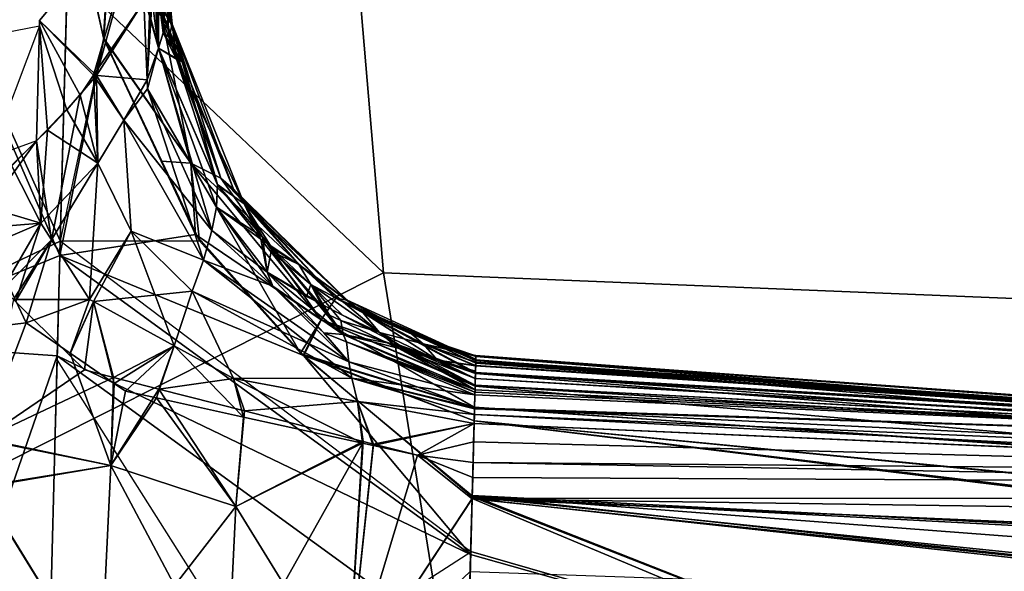
# Model space of a CAD drawing. Units: inches. Extents: x -120 to 132, y -60 to 60.
# Drawn here: x -90 to -89, y 42 to 42 of the extents above; entities that cross this region are included whole.
import ezdxf

# ---------------------------------------------------------------- set-up
doc = ezdxf.new("R2010")
doc.units = ezdxf.units.IN
doc.header["$MEASUREMENT"] = 0
for name, color, linetype in [('SEAT-FABRIC', 5, 'Continuous'), ('SEAT-FRAME', 5, 'Continuous'), ('SEAT-KNOBS', 5, 'Continuous')]:
    doc.layers.add(name, color=color, linetype=linetype)

# ---------------------------------------------------------------- blocks, each defined once
blk = doc.blocks.new('1SAYL_UPHSMIDBCK_ARMS_1T')
at = {"layer": 'SEAT-FABRIC'}
for points in [[(6.1179, -7.9891, 18.513), (3.8588, -8.3968, 18.7536), (3.5433, -6.4163, 18.3822), (5.705, -6.1403, 18.2422)], [(6.1342, -8.0568, 18.4975), (6.1179, -7.9891, 18.513), (3.8588, -8.3968, 18.7536), (3.8584, -8.4441, 18.7364)]]:
    blk.add_3dface(points, dxfattribs=at)
at = {"layer": 'SEAT-FRAME'}
for points in [[(5.3403, -6.5642, 15.3847), (6.4483, -6.455, 15.3302), (6.4823, -7.3741, 15.8451), (5.3256, -7.5925, 15.8856)], [(4.1206, -6.6689, 15.4274), (5.3403, -6.5642, 15.3847), (5.3256, -7.5925, 15.8856), (4.1218, -7.7267, 15.95)], [(6.5157, -8.2263, 16.3176), (5.7654, -8.4133, 16.4154), (5.3256, -7.5925, 15.8856), (6.4823, -7.3741, 15.8451)], [(3.5328, -8.7541, 16.6013), (4.1218, -7.7267, 15.95), (5.3256, -7.5925, 15.8856), (4.3594, -8.6669, 16.565)], [(5.3049, -8.528, 16.4753), (4.3594, -8.6669, 16.565), (5.3256, -7.5925, 15.8856), (5.7654, -8.4133, 16.4154)]]:
    blk.add_3dface(points, dxfattribs=at)
at = {"layer": 'SEAT-KNOBS'}
for points in [[(5.4261, -7.4737, 13.278), (5.4265, -7.4737, 13.2801), (5.4915, -6.0957, 12.6907), (5.4921, -6.0957, 12.679)], [(5.4348, -7.4737, 13.2603), (5.4261, -7.4737, 13.278), (5.4921, -6.0957, 12.679)], [(5.4271, -7.4737, 11.6667), (5.4264, -7.4737, 11.6711), (5.4898, -6.0957, 12.2682)], [(5.4343, -7.4737, 11.6868), (5.4898, -6.0957, 12.2682), (5.4264, -7.4737, 11.6711)], [(5.4269, -7.4737, 13.2819), (5.4915, -6.0957, 12.6907), (5.4265, -7.4737, 13.2801)], [(5.4915, -6.0957, 12.6907), (5.4269, -7.4737, 13.2819), (5.4319, -7.4737, 13.3064)], [(5.4993, -6.0957, 12.2466), (5.4271, -7.4737, 11.6667), (5.4898, -6.0957, 12.2682)], [(5.501, -6.0957, 12.2427), (5.4273, -7.4737, 11.6649), (5.4271, -7.4737, 11.6667), (5.4993, -6.0957, 12.2466)], [(5.4314, -7.4737, 11.6357), (5.4308, -7.4737, 11.6401), (5.4273, -7.4737, 11.6649), (5.501, -6.0957, 12.2427)], [(5.4314, -7.4737, 11.6357), (5.501, -6.0957, 12.2427), (5.5124, -6.0957, 12.2168), (5.4323, -7.4737, 11.6296)], [(5.4319, -7.4737, 13.3064), (5.4328, -7.4737, 13.3108), (5.4355, -7.4737, 13.324), (5.498, -6.0957, 12.7055)], [(5.4319, -7.4737, 13.3064), (5.498, -6.0957, 12.7055), (5.4915, -6.0957, 12.6907)], [(5.4323, -7.4737, 11.6296), (5.5124, -6.0957, 12.2168), (5.521, -6.0957, 12.1971), (5.4488, -7.4737, 11.6115)], [(5.4384, -7.4737, 11.6951), (5.4891, -6.0957, 12.2698), (5.4898, -6.0957, 12.2682), (5.4343, -7.4737, 11.6868)], [(5.4928, -6.0957, 12.6647), (5.4348, -7.4737, 13.2603), (5.4921, -6.0957, 12.679)], [(5.4936, -6.0957, 12.6508), (5.4389, -7.4737, 13.252), (5.4348, -7.4737, 13.2603), (5.4928, -6.0957, 12.6647)], [(5.498, -6.0957, 12.7055), (5.4355, -7.4737, 13.324), (5.4474, -7.4737, 13.3365), (5.5093, -6.0957, 12.7314)], [(5.4384, -7.4737, 11.6951), (5.4457, -7.4737, 11.7097), (5.4472, -7.4737, 11.7127), (5.4927, -6.0957, 12.2958)], [(5.4927, -6.0957, 12.2958), (5.4908, -6.0957, 12.2821), (5.4891, -6.0957, 12.2698), (5.4384, -7.4737, 11.6951)], [(5.4485, -7.4737, 13.2324), (5.4461, -7.4737, 13.2374), (5.4389, -7.4737, 13.252), (5.4936, -6.0957, 12.6508)], [(5.4973, -6.0957, 12.3187), (5.4956, -6.0957, 12.3166), (5.4472, -7.4737, 11.7127)], [(5.4927, -6.0957, 12.2958), (5.4472, -7.4737, 11.7127), (5.4956, -6.0957, 12.3166)], [(5.4549, -7.4737, 11.7215), (5.5, -6.0957, 12.3219), (5.4973, -6.0957, 12.3187), (5.4472, -7.4737, 11.7127)], [(5.5093, -6.0957, 12.7314), (5.4474, -7.4737, 13.3365), (5.4636, -7.4737, 13.3535), (5.5111, -6.0957, 12.7354)], [(5.4936, -6.0957, 12.6508), (5.4945, -6.0957, 12.6332), (5.4485, -7.4737, 13.2324)], [(5.4548, -7.4737, 13.2253), (5.4485, -7.4737, 13.2324), (5.4945, -6.0957, 12.6332), (5.498, -6.0957, 12.6288)], [(5.4488, -7.4737, 11.6115), (5.521, -6.0957, 12.1971), (5.5484, -6.0957, 12.1774), (5.4647, -7.4737, 11.5942)], [(5.4631, -7.4737, 13.2159), (5.4548, -7.4737, 13.2253), (5.498, -6.0957, 12.6288), (5.5007, -6.0957, 12.6254)], [(5.4549, -7.4737, 11.7215), (5.4631, -7.4737, 11.7309), (5.5, -6.0957, 12.3219)], [(5.4691, -7.4737, 13.2099), (5.4631, -7.4737, 13.2159), (5.5007, -6.0957, 12.6254)], [(5.4691, -7.4737, 11.7369), (5.5, -6.0957, 12.3219), (5.4631, -7.4737, 11.7309)], [(5.5111, -6.0957, 12.7354), (5.4636, -7.4737, 13.3535), (5.4908, -7.4737, 13.382), (5.5502, -6.0957, 12.7683)], [(5.4647, -7.4737, 11.5942), (5.5484, -6.0957, 12.1774), (5.4913, -7.4737, 11.5651)], [(5.5007, -6.0957, 12.6254), (5.472, -7.4737, 13.2071), (5.4691, -7.4737, 13.2099)], [(5.5, -6.0957, 12.3219), (5.4691, -7.4737, 11.7369), (5.4692, -7.4737, 11.737)], [(5.4692, -7.4737, 11.737), (5.4753, -7.4737, 11.743), (5.5, -6.0957, 12.3219)], [(5.4917, -7.4737, 13.189), (5.4753, -7.4737, 13.2039), (5.472, -7.4737, 13.2071), (5.5007, -6.0957, 12.6254)], [(5.4753, -7.4737, 11.743), (5.4917, -7.4737, 11.7579), (5.5225, -6.0957, 12.3497), (5.5, -6.0957, 12.3219)], [(5.5502, -6.0957, 12.7683), (5.4908, -7.4737, 13.382), (5.5079, -7.4737, 13.4), (5.6042, -6.0957, 12.8138)], [(5.5484, -6.0957, 12.1774), (5.6054, -6.0957, 12.1364), (5.5079, -7.4737, 11.5469), (5.4913, -7.4737, 11.5651)], [(5.4917, -7.4737, 13.189), (5.5007, -6.0957, 12.6254), (5.493, -7.4737, 13.1878)], [(5.4917, -7.4737, 11.7579), (5.5002, -7.4737, 11.7653), (5.5354, -6.0957, 12.3657), (5.5225, -6.0957, 12.3497)], [(5.5002, -7.4737, 13.1816), (5.493, -7.4737, 13.1878), (5.5007, -6.0957, 12.6254), (5.5229, -6.0957, 12.5974)], [(5.5112, -7.4737, 13.1722), (5.5002, -7.4737, 13.1816), (5.5229, -6.0957, 12.5974), (5.5356, -6.0957, 12.5813)], [(5.5112, -7.4737, 11.7747), (5.5354, -6.0957, 12.3657), (5.5002, -7.4737, 11.7653)], [(5.6019, -7.4737, 13.4353), (5.6366, -6.0957, 12.8412), (5.5079, -7.4737, 13.4)], [(5.6042, -6.0957, 12.8138), (5.5079, -7.4737, 13.4), (5.6366, -6.0957, 12.8412)], [(5.5079, -7.4737, 11.5469), (5.64, -6.0957, 12.1115), (5.6036, -7.4737, 11.5197)], [(5.64, -6.0957, 12.1115), (5.5079, -7.4737, 11.5469), (5.6054, -6.0957, 12.1364)], [(5.5602, -7.4737, 13.1356), (5.5112, -7.4737, 13.1722), (5.5356, -6.0957, 12.5813)], [(5.5112, -7.4737, 11.7747), (5.5343, -7.4737, 11.793), (5.5354, -6.0957, 12.3657)], [(5.5343, -7.4737, 11.793), (5.5602, -7.4737, 11.8112), (5.5496, -6.0957, 12.3832), (5.5354, -6.0957, 12.3657)], [(5.5496, -6.0957, 12.5637), (5.5791, -7.4736, 13.1239), (5.5602, -7.4737, 13.1356), (5.5356, -6.0957, 12.5813)], [(5.5688, -6.0957, 12.5494), (5.6057, -7.4736, 13.1166), (5.5791, -7.4736, 13.1239), (5.5496, -6.0957, 12.5637)], [(5.5602, -7.4737, 11.8112), (5.6061, -7.4737, 11.8316), (5.5892, -6.0957, 12.4104), (5.5496, -6.0957, 12.3832)], [(5.6057, -7.4736, 13.1166), (5.5688, -6.0957, 12.5494), (5.6282, -6.1184, 12.5325)], [(5.6281, -6.1229, 12.4148), (5.5892, -6.0957, 12.4104), (5.6061, -7.4737, 11.8316)], [(5.6019, -7.4737, 13.4353), (5.716, -6.0957, 12.8784), (5.6698, -6.0957, 12.8692)], [(5.716, -6.0957, 12.8784), (5.6019, -7.4737, 13.4353), (5.847, -6.7993, 13.1329)], [(5.6366, -6.0957, 12.8412), (5.6019, -7.4737, 13.4353), (5.6698, -6.0957, 12.8692)], [(5.6036, -7.4737, 11.5197), (5.709, -6.0957, 12.0619), (5.7145, -6.0957, 12.0611), (5.847, -6.7993, 11.814)], [(5.709, -6.0957, 12.0619), (5.6036, -7.4737, 11.5197), (5.64, -6.0957, 12.1115)], [(5.6282, -6.1184, 12.5325), (5.7138, -6.1683, 12.5238), (5.6057, -7.4736, 13.1166)], [(5.6061, -7.4737, 11.8316), (5.7078, -6.1784, 12.4239), (5.6281, -6.1229, 12.4148)], [(5.847, -6.8527, 12.7774), (5.6057, -7.4736, 13.1166), (5.7138, -6.1683, 12.5238), (5.7622, -6.1964, 12.5189)], [(5.6972, -7.4737, 11.8722), (5.7078, -6.1784, 12.4239), (5.7078, -6.1784, 12.4239), (5.6061, -7.4737, 11.8316)], [(5.672, -7.4737, 13.4617), (5.847, -6.7993, 13.1329), (5.6019, -7.4737, 13.4353)], [(5.6036, -7.4737, 11.5197), (5.847, -6.7993, 11.814), (5.676, -7.4737, 11.4991)], [(5.847, -6.7993, 13.1329), (5.672, -7.4737, 13.4617), (5.847, -7.4737, 13.4854)], [(5.847, -7.4737, 11.4615), (5.676, -7.4737, 11.4991), (5.847, -6.7993, 11.814)], [(5.847, -6.8527, 12.7774), (5.847, -7.4737, 13.05), (5.6057, -7.4736, 13.1166)], [(5.847, -7.7299, 13.6499), (5.6723, -7.4737, 13.4618), (5.2964, -7.999, 13.6684), (5.4456, -7.999, 13.7011)], [(5.4317, -7.6901, 11.4029), (5.676, -7.4737, 11.4991), (5.3146, -7.999, 11.3062)], [(5.4404, -7.999, 11.2221), (5.3146, -7.999, 11.3062), (5.676, -7.4737, 11.4991)], [(5.4014, -7.5549, 13.3372), (5.3589, -7.6512, 13.4304), (5.4319, -7.4737, 13.3064)], [(5.4328, -7.4737, 13.3108), (5.4319, -7.4737, 13.3064), (5.3589, -7.6512, 13.4304)], [(5.3589, -7.6512, 13.4304), (5.4355, -7.4737, 13.324), (5.4328, -7.4737, 13.3108)], [(5.4355, -7.4737, 13.324), (5.3589, -7.6512, 13.4304), (5.4474, -7.4737, 13.3365)], [(5.3864, -7.669, 13.4972), (5.4474, -7.4737, 13.3365), (5.3589, -7.6512, 13.4304)], [(5.3589, -7.6512, 11.5165), (5.361, -7.6372, 11.556), (5.4308, -7.4737, 11.6401)], [(5.3589, -7.6512, 11.5165), (5.4488, -7.4737, 11.6115), (5.3864, -7.669, 11.4497)], [(5.4488, -7.4737, 11.6115), (5.3589, -7.6512, 11.5165), (5.4323, -7.4737, 11.6296)], [(5.4314, -7.4737, 11.6357), (5.4323, -7.4737, 11.6296), (5.3589, -7.6512, 11.5165)], [(5.3589, -7.6512, 11.5165), (5.4308, -7.4737, 11.6401), (5.4314, -7.4737, 11.6357)], [(5.4014, -7.5549, 11.6097), (5.4308, -7.4737, 11.6401), (5.361, -7.6372, 11.556)], [(5.4305, -7.6899, 13.5429), (5.4908, -7.4737, 13.382), (5.3864, -7.669, 13.4972)], [(5.4636, -7.4737, 13.3535), (5.3864, -7.669, 13.4972), (5.4908, -7.4737, 13.382)], [(5.3864, -7.669, 13.4972), (5.4636, -7.4737, 13.3535), (5.4474, -7.4737, 13.3365)], [(5.3864, -7.669, 11.4497), (5.4647, -7.4737, 11.5942), (5.4913, -7.4737, 11.5651)], [(5.4647, -7.4737, 11.5942), (5.3864, -7.669, 11.4497), (5.4488, -7.4737, 11.6115)], [(5.4913, -7.4737, 11.5651), (5.4318, -7.6898, 11.4031), (5.3864, -7.669, 11.4497)], [(5.4319, -7.4737, 13.3064), (5.4269, -7.4737, 13.2819), (5.4014, -7.5549, 13.3372)], [(5.4265, -7.4737, 13.2801), (5.4014, -7.5549, 13.3372), (5.4269, -7.4737, 13.2819)], [(5.4014, -7.5549, 13.3372), (5.4265, -7.4737, 13.2801), (5.413, -7.5401, 13.3003)], [(5.4271, -7.4737, 11.6667), (5.4014, -7.5549, 11.6097), (5.413, -7.5401, 11.6466)], [(5.4271, -7.4737, 11.6667), (5.4273, -7.4737, 11.6649), (5.4014, -7.5549, 11.6097)], [(5.4308, -7.4737, 11.6401), (5.4014, -7.5549, 11.6097), (5.4273, -7.4737, 11.6649)], [(5.4753, -7.4737, 11.743), (5.4134, -7.6367, 11.6868), (5.4026, -7.6651, 11.677), (5.4383, -7.6331, 11.6981)], [(5.472, -7.4737, 13.2071), (5.4134, -7.6367, 13.2601), (5.4041, -7.641, 13.278)], [(5.4041, -7.641, 13.278), (5.4195, -7.5713, 13.2589), (5.4691, -7.4737, 13.2099)], [(5.4041, -7.641, 13.278), (5.4691, -7.4737, 13.2099), (5.472, -7.4737, 13.2071)], [(5.4134, -7.6367, 11.6868), (5.4692, -7.4737, 11.737), (5.4041, -7.641, 11.6688)], [(5.4158, -7.5699, 11.6907), (5.4041, -7.641, 11.6688), (5.4692, -7.4737, 11.737), (5.4691, -7.4737, 11.7369)], [(5.413, -7.5401, 13.3003), (5.4389, -7.4737, 13.252), (5.4333, -7.5217, 13.2638)], [(5.4389, -7.4737, 13.252), (5.413, -7.5401, 13.3003), (5.4348, -7.4737, 13.2603)], [(5.4261, -7.4737, 13.278), (5.4348, -7.4737, 13.2603), (5.413, -7.5401, 13.3003)], [(5.4261, -7.4737, 13.278), (5.413, -7.5401, 13.3003), (5.4265, -7.4737, 13.2801)], [(5.413, -7.5401, 11.6466), (5.4333, -7.5217, 11.683), (5.4384, -7.4737, 11.6951)], [(5.413, -7.5401, 11.6466), (5.4264, -7.4737, 11.6711), (5.4271, -7.4737, 11.6667)], [(5.4264, -7.4737, 11.6711), (5.413, -7.5401, 11.6466), (5.4343, -7.4737, 11.6868)], [(5.4384, -7.4737, 11.6951), (5.4343, -7.4737, 11.6868), (5.413, -7.5401, 11.6466)], [(5.4383, -7.6331, 13.2487), (5.4134, -7.6367, 13.2601), (5.4753, -7.4737, 13.2039)], [(5.4134, -7.6367, 13.2601), (5.472, -7.4737, 13.2071), (5.4753, -7.4737, 13.2039)], [(5.4692, -7.4737, 11.737), (5.4134, -7.6367, 11.6868), (5.4753, -7.4737, 11.743)], [(5.4631, -7.4737, 11.7309), (5.4158, -7.5699, 11.6907), (5.4691, -7.4737, 11.7369)], [(5.4472, -7.4737, 11.7127), (5.4333, -7.5217, 11.683), (5.4158, -7.5699, 11.6907)], [(5.4472, -7.4737, 11.7127), (5.4158, -7.5699, 11.6907), (5.4549, -7.4737, 11.7215)], [(5.4631, -7.4737, 11.7309), (5.4549, -7.4737, 11.7215), (5.4158, -7.5699, 11.6907)], [(5.4631, -7.4737, 13.2159), (5.4691, -7.4737, 13.2099), (5.4195, -7.5713, 13.2589)], [(5.4195, -7.5713, 13.2589), (5.4548, -7.4737, 13.2253), (5.4631, -7.4737, 13.2159)], [(5.4548, -7.4737, 13.2253), (5.4195, -7.5713, 13.2589), (5.4333, -7.5217, 13.2638)], [(5.5079, -7.4737, 13.4), (5.4305, -7.6899, 13.5429), (5.429, -7.694, 13.5457), (5.6019, -7.4737, 13.4353)], [(5.4908, -7.4737, 13.382), (5.4305, -7.6899, 13.5429), (5.5079, -7.4737, 13.4)], [(5.676, -7.4737, 11.4991), (5.4317, -7.6901, 11.4029), (5.4318, -7.6898, 11.4031), (5.6036, -7.4737, 11.5197)], [(5.4318, -7.6898, 11.4031), (5.4913, -7.4737, 11.5651), (5.5079, -7.4737, 11.5469)], [(5.6036, -7.4737, 11.5197), (5.4318, -7.6898, 11.4031), (5.5079, -7.4737, 11.5469)], [(5.4333, -7.5217, 13.2638), (5.4461, -7.4737, 13.2374), (5.4485, -7.4737, 13.2324)], [(5.4461, -7.4737, 13.2374), (5.4333, -7.5217, 13.2638), (5.4389, -7.4737, 13.252)], [(5.4485, -7.4737, 13.2324), (5.4548, -7.4737, 13.2253), (5.4333, -7.5217, 13.2638)], [(5.4333, -7.5217, 11.683), (5.4472, -7.4737, 11.7127), (5.4457, -7.4737, 11.7097)], [(5.4457, -7.4737, 11.7097), (5.4384, -7.4737, 11.6951), (5.4333, -7.5217, 11.683)], [(5.4753, -7.4737, 13.2039), (5.4586, -7.6288, 13.2341), (5.4383, -7.6331, 13.2487)], [(5.4383, -7.6331, 11.6981), (5.4917, -7.4737, 11.7579), (5.4753, -7.4737, 11.743)], [(5.4917, -7.4737, 11.7579), (5.4383, -7.6331, 11.6981), (5.4586, -7.6288, 11.7128)], [(5.8015, -7.4737, 11.4634), (5.847, -7.999, 11.1577), (5.4404, -7.999, 11.2221)], [(5.4404, -7.999, 11.2221), (5.676, -7.4737, 11.4991), (5.8015, -7.4737, 11.4634)], [(5.4586, -7.6288, 13.2341), (5.4753, -7.4737, 13.2039), (5.4917, -7.4737, 13.189)], [(5.5002, -7.4737, 13.1816), (5.4878, -7.6208, 13.1911), (5.4586, -7.6288, 13.2341)], [(5.4917, -7.4737, 13.189), (5.493, -7.4737, 13.1878), (5.4586, -7.6288, 13.2341)], [(5.5002, -7.4737, 13.1816), (5.4586, -7.6288, 13.2341), (5.493, -7.4737, 13.1878)], [(5.4586, -7.6288, 11.7128), (5.4878, -7.6208, 11.7558), (5.5002, -7.4737, 11.7653)], [(5.5002, -7.4737, 11.7653), (5.4917, -7.4737, 11.7579), (5.4586, -7.6288, 11.7128)], [(5.4878, -7.6208, 13.1911), (5.5002, -7.4737, 13.1816), (5.5112, -7.4737, 13.1722)], [(5.5112, -7.4737, 11.7747), (5.5002, -7.4737, 11.7653), (5.4878, -7.6208, 11.7558)], [(5.5112, -7.4737, 13.1722), (5.5424, -7.5996, 13.1646), (5.4878, -7.6208, 13.1911)], [(5.4878, -7.6208, 11.7558), (5.5405, -7.5991, 11.7841), (5.5112, -7.4737, 11.7747)], [(5.5424, -7.5996, 13.1646), (5.5112, -7.4737, 13.1722), (5.5531, -7.5438, 13.1608)], [(5.5602, -7.4737, 13.1356), (5.5531, -7.5438, 13.1608), (5.5112, -7.4737, 13.1722)], [(5.5531, -7.5438, 11.7861), (5.5112, -7.4737, 11.7747), (5.5405, -7.5991, 11.7841)], [(5.5112, -7.4737, 11.7747), (5.5531, -7.5438, 11.7861), (5.5343, -7.4737, 11.793)], [(5.5602, -7.4737, 11.8112), (5.5343, -7.4737, 11.793), (5.5531, -7.5438, 11.7861)], [(5.5602, -7.4737, 13.1356), (5.5791, -7.4736, 13.1239), (5.5531, -7.5438, 13.1608)], [(5.847, -7.6237, 13.1229), (5.5531, -7.5438, 13.1608), (5.5791, -7.4736, 13.1239), (5.6057, -7.4736, 13.1166)], [(5.847, -7.6237, 11.824), (5.6061, -7.4737, 11.8316), (5.5531, -7.5438, 11.7861)], [(5.5602, -7.4737, 11.8112), (5.5531, -7.5438, 11.7861), (5.6061, -7.4737, 11.8316)], [(5.847, -7.4737, 13.05), (5.847, -7.6237, 13.1229), (5.6057, -7.4736, 13.1166)], [(5.6061, -7.4737, 11.8316), (5.847, -7.6237, 11.824), (5.6972, -7.4737, 11.8722)], [(5.6723, -7.4737, 13.4618), (5.847, -7.4737, 13.4854), (5.672, -7.4737, 13.4617)], [(5.676, -7.4737, 11.4991), (5.847, -7.4737, 11.4615), (5.8015, -7.4737, 11.4634)], [(5.3756, -7.6175, 13.3474), (5.4333, -7.5217, 13.2638), (5.4006, -7.5954, 13.3038)], [(5.4333, -7.5217, 13.2638), (5.3756, -7.6175, 13.3474), (5.413, -7.5401, 13.3003)], [(5.4006, -7.5954, 13.3038), (5.4333, -7.5217, 13.2638), (5.4195, -7.5713, 13.2589)], [(5.4006, -7.5954, 11.6431), (5.4158, -7.5699, 11.6907), (5.4333, -7.5217, 11.683)], [(5.4333, -7.5217, 11.683), (5.413, -7.5401, 11.6466), (5.4006, -7.5954, 11.6431)], [(5.4014, -7.5549, 13.3372), (5.413, -7.5401, 13.3003), (5.3756, -7.6175, 13.3474), (5.361, -7.6372, 13.3909)], [(5.413, -7.5401, 11.6466), (5.3756, -7.6175, 11.5995), (5.4006, -7.5954, 11.6431)], [(5.3756, -7.6175, 11.5995), (5.413, -7.5401, 11.6466), (5.4014, -7.5549, 11.6097)], [(5.5531, -7.5438, 11.7861), (5.5405, -7.5991, 11.7841), (5.847, -7.6237, 11.824)], [(5.847, -7.6237, 13.1229), (5.5424, -7.5996, 13.1646), (5.5531, -7.5438, 13.1608)], [(5.3589, -7.6512, 13.4304), (5.4014, -7.5549, 13.3372), (5.361, -7.6372, 13.3909)], [(5.361, -7.6372, 11.556), (5.3756, -7.6175, 11.5995), (5.4014, -7.5549, 11.6097)], [(5.4158, -7.5699, 11.6907), (5.38, -7.6426, 11.6604), (5.3673, -7.6684, 11.6496), (5.4041, -7.641, 11.6688)], [(5.4158, -7.5699, 11.6907), (5.4006, -7.5954, 11.6431), (5.38, -7.6426, 11.6604)], [(5.4195, -7.5713, 13.2589), (5.4041, -7.641, 13.278), (5.3868, -7.6443, 13.291)], [(5.4195, -7.5713, 13.2589), (5.3868, -7.6443, 13.291), (5.4006, -7.5954, 13.3038)], [(5.4006, -7.5954, 11.6431), (5.318, -7.6991, 11.5637), (5.3423, -7.683, 11.6079)], [(5.318, -7.6991, 11.5637), (5.4006, -7.5954, 11.6431), (5.3756, -7.6175, 11.5995)], [(5.4006, -7.5954, 13.3038), (5.3423, -7.683, 13.3389), (5.3756, -7.6175, 13.3474)], [(5.3423, -7.683, 13.3389), (5.4006, -7.5954, 13.3038), (5.3868, -7.6443, 13.291)], [(5.3423, -7.683, 11.6079), (5.38, -7.6426, 11.6604), (5.4006, -7.5954, 11.6431)], [(5.5405, -7.5991, 11.7841), (5.4878, -7.6208, 11.7558), (5.5375, -7.6122, 11.7837)], [(5.5398, -7.6132, 13.1655), (5.4878, -7.6208, 13.1911), (5.5424, -7.5996, 13.1646)], [(5.5405, -7.5991, 11.7841), (5.5375, -7.6122, 11.7837), (5.847, -7.6237, 11.824)], [(5.5424, -7.5996, 13.1646), (5.847, -7.6237, 13.1229), (5.5398, -7.6132, 13.1655)], [(5.5375, -7.6122, 11.7837), (5.4878, -7.6208, 11.7558), (5.5033, -7.7624, 11.7783)], [(5.5375, -7.6122, 11.7837), (5.5033, -7.7624, 11.7783), (5.6234, -7.7701, 11.7506)], [(5.6234, -7.7701, 11.7506), (5.847, -7.6237, 11.824), (5.5375, -7.6122, 11.7837)], [(5.3756, -7.6175, 13.3474), (5.318, -7.6991, 13.3832), (5.361, -7.6372, 13.3909)], [(5.318, -7.6991, 13.3832), (5.3756, -7.6175, 13.3474), (5.3423, -7.683, 13.3389)], [(5.3756, -7.6175, 11.5995), (5.361, -7.6372, 11.556), (5.318, -7.6991, 11.5637)], [(5.4629, -7.777, 13.2112), (5.4586, -7.6288, 13.2341), (5.4878, -7.6208, 13.1911)], [(5.4878, -7.6208, 11.7558), (5.4586, -7.6288, 11.7128), (5.4629, -7.777, 11.7357)], [(5.511, -7.7632, 13.1757), (5.4629, -7.777, 13.2112), (5.5398, -7.6132, 13.1655)], [(5.4878, -7.6208, 13.1911), (5.5398, -7.6132, 13.1655), (5.4629, -7.777, 13.2112)], [(5.4629, -7.777, 11.7357), (5.5033, -7.7624, 11.7783), (5.4878, -7.6208, 11.7558)], [(5.6234, -7.7701, 13.1963), (5.511, -7.7632, 13.1757), (5.5398, -7.6132, 13.1655)], [(5.847, -7.7748, 13.1964), (5.5398, -7.6132, 13.1655), (5.847, -7.6237, 13.1229)], [(5.5398, -7.6132, 13.1655), (5.847, -7.7748, 13.1964), (5.6234, -7.7701, 13.1963)], [(5.847, -7.6237, 11.824), (5.6234, -7.7701, 11.7506), (5.847, -7.7748, 11.7505)], [(5.3589, -7.6512, 11.5165), (5.2122, -7.7995, 11.4869), (5.361, -7.6372, 11.556)], [(5.2256, -7.7833, 11.5203), (5.361, -7.6372, 11.556), (5.2122, -7.7995, 11.4869)], [(5.361, -7.6372, 13.3909), (5.2256, -7.7833, 13.4266), (5.3589, -7.6512, 13.4304)], [(5.2256, -7.7833, 13.4266), (5.361, -7.6372, 13.3909), (5.318, -7.6991, 13.3832)], [(5.361, -7.6372, 11.556), (5.2256, -7.7833, 11.5203), (5.2434, -7.7697, 11.5583)], [(5.2434, -7.7697, 11.5583), (5.318, -7.6991, 11.5637), (5.361, -7.6372, 11.556)], [(5.3156, -7.8188, 11.7061), (5.4586, -7.6288, 11.7128), (5.4383, -7.6331, 11.6981)], [(5.4586, -7.6288, 11.7128), (5.3156, -7.8188, 11.7061), (5.3549, -7.8317, 11.7236)], [(5.4383, -7.6331, 13.2487), (5.3549, -7.8317, 13.2233), (5.3156, -7.8188, 13.2408)], [(5.3156, -7.8188, 13.2408), (5.3457, -7.7307, 13.2665), (5.4383, -7.6331, 13.2487)], [(5.4383, -7.6331, 11.6981), (5.3457, -7.7307, 11.6804), (5.3156, -7.8188, 11.7061)], [(5.3457, -7.7307, 13.2665), (5.4026, -7.6651, 13.2698), (5.4383, -7.6331, 13.2487)], [(5.4383, -7.6331, 11.6981), (5.4026, -7.6651, 11.677), (5.3457, -7.7307, 11.6804)], [(5.3549, -7.8317, 13.2233), (5.4383, -7.6331, 13.2487), (5.4586, -7.6288, 13.2341)], [(5.4586, -7.6288, 13.2341), (5.4629, -7.777, 13.2112), (5.3549, -7.8317, 13.2233)], [(5.3549, -7.8317, 11.7236), (5.4629, -7.777, 11.7357), (5.4586, -7.6288, 11.7128)], [(5.4134, -7.6367, 13.2601), (5.4383, -7.6331, 13.2487), (5.4026, -7.6651, 13.2698)], [(5.4026, -7.6651, 13.2698), (5.4041, -7.641, 13.278), (5.4134, -7.6367, 13.2601)], [(5.4041, -7.641, 11.6688), (5.4026, -7.6651, 11.677), (5.4134, -7.6367, 11.6868)], [(5.3705, -7.6677, 13.298), (5.4041, -7.641, 13.278), (5.2979, -7.7334, 13.3025)], [(5.3284, -7.7383, 13.2948), (5.2979, -7.7334, 13.3025), (5.4041, -7.641, 13.278)], [(5.4041, -7.641, 13.278), (5.4026, -7.6651, 13.2698), (5.3284, -7.7383, 13.2948)], [(5.3284, -7.7383, 11.6521), (5.3457, -7.7307, 11.6804), (5.4041, -7.641, 11.6688)], [(5.4041, -7.641, 11.6688), (5.3673, -7.6684, 11.6496), (5.3284, -7.7383, 11.6521)], [(5.38, -7.6426, 11.6604), (5.3423, -7.683, 11.6079), (5.3673, -7.6684, 11.6496)], [(5.3868, -7.6443, 13.291), (5.3804, -7.6588, 13.2974), (5.3423, -7.683, 13.3389)], [(5.4026, -7.6651, 11.677), (5.4041, -7.641, 11.6688), (5.3457, -7.7307, 11.6804)], [(5.4041, -7.641, 13.278), (5.3705, -7.6677, 13.298), (5.3804, -7.6588, 13.2974)], [(5.3804, -7.6588, 13.2974), (5.3868, -7.6443, 13.291), (5.4041, -7.641, 13.278)], [(5.3864, -7.669, 11.4497), (5.1944, -7.8379, 11.4325), (5.3589, -7.6512, 11.5165)], [(5.2122, -7.7995, 11.4869), (5.3589, -7.6512, 11.5165), (5.1944, -7.8379, 11.4325)], [(5.3589, -7.6512, 13.4304), (5.2122, -7.7995, 13.46), (5.3864, -7.669, 13.4972)], [(5.2122, -7.7995, 13.46), (5.3589, -7.6512, 13.4304), (5.2256, -7.7833, 13.4266)], [(5.3804, -7.6588, 13.2974), (5.3705, -7.6677, 13.298), (5.3423, -7.683, 13.3389)], [(5.3864, -7.669, 13.4972), (5.1944, -7.8379, 13.5143), (5.429, -7.694, 13.5457)], [(5.1944, -7.8379, 13.5143), (5.3864, -7.669, 13.4972), (5.2122, -7.7995, 13.46)], [(5.1944, -7.8379, 11.4325), (5.3864, -7.669, 11.4497), (5.2838, -7.8296, 11.3734)], [(5.4317, -7.6901, 11.4029), (5.2838, -7.8296, 11.3734), (5.3864, -7.669, 11.4497)], [(5.2979, -7.7334, 13.3025), (5.3423, -7.683, 13.3389), (5.3705, -7.6677, 13.298)], [(5.3457, -7.7307, 13.2665), (5.3284, -7.7383, 13.2948), (5.4026, -7.6651, 13.2698)], [(5.3576, -7.6881, 11.6414), (5.3284, -7.7383, 11.6521), (5.3673, -7.6684, 11.6496)], [(5.3576, -7.6881, 11.6414), (5.3673, -7.6684, 11.6496), (5.3423, -7.683, 11.6079)], [(5.429, -7.694, 13.5457), (5.4305, -7.6899, 13.5429), (5.3864, -7.669, 13.4972)], [(5.4317, -7.6901, 11.4029), (5.3864, -7.669, 11.4497), (5.4318, -7.6898, 11.4031)], [(5.3423, -7.683, 13.3389), (5.2979, -7.7334, 13.3025), (5.318, -7.6991, 13.3832)], [(5.3423, -7.683, 11.6079), (5.301, -7.7357, 11.6405), (5.3576, -7.6881, 11.6414)], [(5.301, -7.7357, 11.6405), (5.3423, -7.683, 11.6079), (5.318, -7.6991, 11.5637)], [(5.2913, -7.8245, 13.574), (5.429, -7.694, 13.5457), (5.1944, -7.8379, 13.5143)], [(5.318, -7.6991, 13.3832), (5.2434, -7.7697, 13.3886), (5.2256, -7.7833, 13.4266)], [(5.2434, -7.7697, 13.3886), (5.318, -7.6991, 13.3832), (5.2979, -7.7334, 13.3025)], [(5.2434, -7.7697, 11.5583), (5.2872, -7.7474, 11.6403), (5.318, -7.6991, 11.5637)], [(5.3146, -7.999, 11.3062), (5.2838, -7.8296, 11.3734), (5.4317, -7.6901, 11.4029)], [(5.3576, -7.6881, 11.6414), (5.301, -7.7357, 11.6405), (5.2872, -7.7474, 11.6403), (5.3284, -7.7383, 11.6521)], [(5.301, -7.7357, 11.6405), (5.318, -7.6991, 11.5637), (5.2872, -7.7474, 11.6403)], [(5.2979, -7.7334, 13.3025), (5.2844, -7.7455, 13.3034), (5.2434, -7.7697, 13.3886)], [(5.3284, -7.7383, 13.2948), (5.3457, -7.7307, 13.2665), (5.2487, -7.8043, 13.2833)], [(5.2779, -7.809, 13.2624), (5.2487, -7.8043, 13.2833), (5.3457, -7.7307, 13.2665)], [(5.3156, -7.8188, 13.2408), (5.2779, -7.809, 13.2624), (5.3457, -7.7307, 13.2665)], [(5.2779, -7.809, 11.6844), (5.3156, -7.8188, 11.7061), (5.3457, -7.7307, 11.6804)], [(5.3457, -7.7307, 11.6804), (5.3284, -7.7383, 11.6521), (5.2779, -7.809, 11.6844)], [(5.2979, -7.7334, 13.3025), (5.3284, -7.7383, 13.2948), (5.2844, -7.7455, 13.3034)], [(5.2844, -7.7455, 13.3034), (5.2487, -7.8043, 13.2833), (5.2205, -7.8034, 13.3074)], [(5.2205, -7.8034, 13.3074), (5.2434, -7.7697, 13.3886), (5.2844, -7.7455, 13.3034)], [(5.2205, -7.8035, 11.6393), (5.2487, -7.8043, 11.6636), (5.2872, -7.7474, 11.6403)], [(5.2872, -7.7474, 11.6403), (5.2434, -7.7697, 11.5583), (5.2205, -7.8035, 11.6393)], [(5.2487, -7.8043, 13.2833), (5.2844, -7.7455, 13.3034), (5.3284, -7.7383, 13.2948)], [(5.3284, -7.7383, 11.6521), (5.2872, -7.7474, 11.6403), (5.2487, -7.8043, 11.6636)], [(5.2487, -7.8043, 11.6636), (5.2779, -7.809, 11.6844), (5.3284, -7.7383, 11.6521)], [(5.0208, -7.866, 13.2783), (5.2256, -7.7833, 13.4266), (5.2434, -7.7697, 13.3886)], [(5.2434, -7.7697, 13.3886), (5.2202, -7.8037, 13.3074), (5.0208, -7.866, 13.2783)], [(5.0208, -7.866, 11.6686), (5.2434, -7.7697, 11.5583), (5.2256, -7.7833, 11.5203)], [(5.2434, -7.7697, 11.5583), (5.0208, -7.866, 11.6686), (5.0645, -7.8592, 11.7268)], [(5.0645, -7.8592, 11.7268), (5.2205, -7.8035, 11.6393), (5.2434, -7.7697, 11.5583)], [(5.2434, -7.7697, 13.3886), (5.2205, -7.8034, 13.3074), (5.2202, -7.8037, 13.3074)], [(5.4899, -7.873, 13.1832), (5.4239, -7.8527, 13.1934), (5.511, -7.7632, 13.1757)], [(5.4629, -7.777, 13.2112), (5.511, -7.7632, 13.1757), (5.4239, -7.8527, 13.1934)], [(5.5033, -7.7624, 11.7783), (5.4629, -7.777, 11.7357), (5.4786, -7.8704, 11.7744)], [(5.4786, -7.8704, 11.7744), (5.6234, -7.7701, 11.7506), (5.5033, -7.7624, 11.7783)], [(5.6234, -7.7701, 11.7506), (5.4786, -7.8704, 11.7744), (5.576, -7.9282, 11.7286)], [(5.511, -7.7632, 13.1757), (5.6234, -7.7701, 13.1963), (5.4899, -7.873, 13.1832)], [(5.576, -7.9282, 13.2182), (5.4899, -7.873, 13.1832), (5.6234, -7.7701, 13.1963)], [(5.6234, -7.7701, 13.1963), (5.847, -7.9338, 13.2387), (5.576, -7.9282, 13.2182)], [(5.576, -7.9282, 11.7286), (5.847, -7.7748, 11.7505), (5.6234, -7.7701, 11.7506)], [(5.847, -7.9338, 13.2387), (5.6234, -7.7701, 13.1963), (5.847, -7.7748, 13.1964)], [(5.2122, -7.7995, 11.4869), (4.9987, -7.8818, 11.6029), (5.2256, -7.7833, 11.5203)], [(5.0208, -7.866, 11.6686), (5.2256, -7.7833, 11.5203), (4.9987, -7.8818, 11.6029)], [(5.2256, -7.7833, 13.4266), (5.0208, -7.866, 13.2783), (5.2122, -7.7995, 13.46)], [(5.4239, -7.8527, 13.1934), (5.3549, -7.8317, 13.2233), (5.4629, -7.777, 13.2112)], [(5.4629, -7.777, 11.7357), (5.3549, -7.8317, 11.7236), (5.4239, -7.8527, 11.7535)], [(5.4239, -7.8527, 11.7535), (5.4786, -7.8704, 11.7744), (5.4629, -7.777, 11.7357)], [(5.847, -7.7748, 11.7505), (5.576, -7.9282, 11.7286), (5.847, -7.9338, 11.7081)], [(5.2122, -7.7995, 13.46), (4.9987, -7.8818, 13.344), (4.8482, -7.9448, 13.2677)], [(4.8482, -7.9448, 13.2677), (5.1944, -7.8379, 13.5143), (5.2122, -7.7995, 13.46)], [(4.9987, -7.8818, 13.344), (5.2122, -7.7995, 13.46), (5.0208, -7.866, 13.2783)], [(4.9987, -7.8818, 11.6029), (5.2122, -7.7995, 11.4869), (5.1944, -7.8379, 11.4325)], [(5.0676, -7.8522, 13.2124), (5.0208, -7.866, 13.2783), (5.2202, -7.8037, 13.3074)], [(5.0645, -7.8592, 11.7268), (5.0511, -7.8821, 11.7903), (5.2205, -7.8035, 11.6393)], [(5.2487, -7.8043, 11.6636), (5.2205, -7.8035, 11.6393), (5.0511, -7.8821, 11.7903)], [(5.0511, -7.8821, 13.1566), (5.2202, -7.8037, 13.3074), (5.2487, -7.8043, 13.2833)], [(5.2202, -7.8037, 13.3074), (5.0511, -7.8821, 13.1566), (5.0676, -7.8522, 13.2124)], [(5.2487, -7.8043, 13.2833), (5.2779, -7.809, 13.2624), (5.0511, -7.8821, 13.1566)], [(5.0511, -7.8821, 11.7903), (5.1026, -7.8948, 11.8012), (5.2487, -7.8043, 11.6636)], [(5.1026, -7.8948, 13.1456), (5.0511, -7.8821, 13.1566), (5.2779, -7.809, 13.2624)], [(5.2779, -7.809, 11.6844), (5.2487, -7.8043, 11.6636), (5.1026, -7.8948, 11.8012)], [(5.2779, -7.809, 13.2624), (5.3156, -7.8188, 13.2408), (5.1026, -7.8948, 13.1456)], [(5.1026, -7.8948, 11.8012), (5.1425, -7.9231, 11.8282), (5.2779, -7.809, 11.6844)], [(5.3156, -7.8188, 11.7061), (5.2779, -7.809, 11.6844), (5.1425, -7.9231, 11.8282)], [(5.2202, -7.8037, 13.3074), (5.2205, -7.8034, 13.3074), (5.2487, -7.8043, 13.2833)], [(5.1425, -7.9231, 13.1187), (5.1026, -7.8948, 13.1456), (5.3156, -7.8188, 13.2408)], [(5.3156, -7.8188, 13.2408), (5.2815, -7.9105, 13.1773), (5.1425, -7.9231, 13.1187)], [(5.3156, -7.8188, 11.7061), (5.1425, -7.9231, 11.8282), (5.2815, -7.9105, 11.7695)], [(5.2815, -7.9105, 13.1773), (5.3156, -7.8188, 13.2408), (5.3549, -7.8317, 13.2233)], [(5.2815, -7.9105, 11.7695), (5.3549, -7.8317, 11.7236), (5.3156, -7.8188, 11.7061)], [(5.2913, -7.8245, 13.574), (5.1927, -7.8744, 13.5401), (5.04, -7.9516, 13.4876), (5.2962, -7.999, 13.6683)], [(5.0417, -7.951, 11.4583), (5.1928, -7.8752, 11.4053), (5.2838, -7.8296, 11.3734), (5.3146, -7.999, 11.3062)], [(5.1944, -7.8379, 13.5143), (5.1927, -7.8744, 13.5401), (5.2913, -7.8245, 13.574)], [(5.2838, -7.8296, 11.3734), (5.1928, -7.8752, 11.4053), (5.1944, -7.8379, 11.4325)], [(5.3549, -7.8317, 13.2233), (5.4239, -7.8527, 13.1934), (5.2815, -7.9105, 13.1773)], [(5.3549, -7.8317, 11.7236), (5.2815, -7.9105, 11.7695), (5.371, -7.9555, 11.7776)], [(5.371, -7.9555, 11.7776), (5.4239, -7.8527, 11.7535), (5.3549, -7.8317, 11.7236)], [(5.1944, -7.8379, 11.4325), (5.0417, -7.951, 11.4583), (4.8469, -7.9439, 11.6787)], [(5.1944, -7.8379, 11.4325), (4.8469, -7.9439, 11.6787), (4.9987, -7.8818, 11.6029)], [(4.8482, -7.9448, 13.2677), (5.04, -7.9516, 13.4876), (5.1944, -7.8379, 13.5143)], [(5.1927, -7.8744, 13.5401), (5.1944, -7.8379, 13.5143), (5.04, -7.9516, 13.4876)], [(5.0417, -7.951, 11.4583), (5.1944, -7.8379, 11.4325), (5.1928, -7.8752, 11.4053)], [(5.0319, -7.8766, 13.1695), (5.0155, -7.8687, 13.1799), (5.0676, -7.8522, 13.2124)], [(5.0676, -7.8522, 13.2124), (5.0155, -7.8687, 13.1799), (5.0208, -7.866, 13.2783)], [(5.0371, -7.869, 11.7421), (5.0645, -7.8592, 11.7268), (5.0208, -7.866, 11.6686)], [(5.0319, -7.8766, 13.1695), (5.0676, -7.8522, 13.2124), (5.0511, -7.8821, 13.1566)], [(5.0371, -7.869, 11.7421), (5.0319, -7.8766, 11.7774), (5.0645, -7.8592, 11.7268)], [(5.0511, -7.8821, 11.7903), (5.0645, -7.8592, 11.7268), (5.0319, -7.8766, 11.7774)], [(5.371, -7.9555, 13.1693), (5.2815, -7.9105, 13.1773), (5.4239, -7.8527, 13.1934)], [(5.4239, -7.8527, 13.1934), (5.473, -7.9267, 13.1811), (5.371, -7.9555, 13.1693)], [(5.371, -7.9555, 11.7776), (5.4655, -7.9278, 11.7723), (5.4239, -7.8527, 11.7535)], [(5.4239, -7.8527, 13.1934), (5.4899, -7.873, 13.1832), (5.4823, -7.9124, 13.1859)], [(5.473, -7.9267, 13.1811), (5.4239, -7.8527, 13.1934), (5.4823, -7.9124, 13.1859)], [(5.4786, -7.8704, 11.7744), (5.4239, -7.8527, 11.7535), (5.4655, -7.9278, 11.7723)], [(5.0208, -7.866, 13.2783), (4.8535, -7.9007, 13.2138), (4.9987, -7.8818, 13.344)], [(4.8535, -7.9007, 13.2138), (5.0208, -7.866, 13.2783), (5.0155, -7.8687, 13.1799)], [(5.0155, -7.8687, 13.1799), (4.9926, -7.8759, 13.1657), (4.8535, -7.9007, 13.2138)], [(4.8734, -7.8838, 11.7742), (5.0208, -7.866, 11.6686), (4.8538, -7.9007, 11.7333)], [(4.9987, -7.8818, 11.6029), (4.8538, -7.9007, 11.7333), (5.0208, -7.866, 11.6686)], [(5.0208, -7.866, 11.6686), (4.8734, -7.8838, 11.7742), (5.0147, -7.8712, 11.7631)], [(5.0319, -7.8766, 11.7774), (5.0147, -7.8712, 11.7631), (4.9706, -7.8837, 11.8353)], [(5.0319, -7.8766, 13.1695), (4.9926, -7.8759, 13.1657), (5.0155, -7.8687, 13.1799)], [(5.0147, -7.8712, 11.7631), (5.0371, -7.869, 11.7421), (5.0208, -7.866, 11.6686)], [(5.0319, -7.8766, 11.7774), (5.0371, -7.869, 11.7421), (5.0147, -7.8712, 11.7631)], [(5.4655, -7.9278, 11.7723), (5.576, -7.9282, 11.7286), (5.4786, -7.8704, 11.7744)], [(4.9706, -7.8837, 11.8353), (4.9602, -7.8881, 11.8748), (5.0319, -7.8766, 11.7774)], [(5.0511, -7.8821, 11.7903), (5.0319, -7.8766, 11.7774), (4.9602, -7.8881, 11.8748)], [(5.0511, -7.8821, 11.7903), (4.9602, -7.8881, 11.8748), (4.976, -7.8941, 11.8887)], [(4.9706, -7.8837, 13.1116), (5.0511, -7.8821, 13.1566), (4.9607, -7.891, 13.0736)], [(5.0913, -7.8955, 13.1352), (4.9607, -7.891, 13.0736), (5.0511, -7.8821, 13.1566)], [(4.9926, -7.8759, 13.1657), (5.0319, -7.8766, 13.1695), (4.9706, -7.8837, 13.1116)], [(5.0511, -7.8821, 13.1566), (4.9706, -7.8837, 13.1116), (5.0319, -7.8766, 13.1695)], [(4.976, -7.8941, 11.8887), (5.0913, -7.8955, 11.8117), (5.1026, -7.8948, 11.8012), (5.0511, -7.8821, 11.7903)], [(5.1026, -7.8948, 13.1456), (5.0913, -7.8955, 13.1352), (5.0511, -7.8821, 13.1566)], [(5.4899, -7.873, 13.1832), (5.576, -7.9282, 13.2182), (5.4823, -7.9124, 13.1859)], [(5.0913, -7.8955, 13.1352), (4.9931, -7.902, 13.044), (4.9607, -7.891, 13.0736)], [(4.976, -7.8941, 11.8887), (4.9931, -7.902, 11.9029), (5.0913, -7.8955, 11.8117)], [(5.0913, -7.8955, 13.1352), (5.0873, -7.9627, 13.0055), (4.9931, -7.902, 13.044)], [(5.0913, -7.8955, 11.8117), (4.9931, -7.902, 11.9029), (5.0873, -7.9592, 11.9467), (5.1425, -7.9231, 11.8282)], [(5.0873, -7.9627, 13.0055), (5.0913, -7.8955, 13.1352), (5.1425, -7.9231, 13.1187)], [(5.1026, -7.8948, 13.1456), (5.1425, -7.9231, 13.1187), (5.0913, -7.8955, 13.1352)], [(5.1425, -7.9231, 11.8282), (5.1026, -7.8948, 11.8012), (5.0913, -7.8955, 11.8117)], [(5.0873, -7.9627, 13.0055), (4.8552, -7.902, 12.7205), (4.9931, -7.902, 13.044)], [(4.8552, -7.902, 12.7205), (5.0873, -7.9627, 13.0055), (5.0202, -8.0322, 12.6783)], [(5.0202, -8.0322, 12.2685), (4.8552, -7.902, 12.7205), (5.0202, -8.0322, 12.6783)], [(4.8552, -7.902, 12.2071), (4.8552, -7.902, 12.2264), (4.8552, -7.902, 12.7205), (5.0202, -8.0322, 12.2685)], [(5.0202, -8.0322, 12.2685), (5.0873, -7.9592, 11.9467), (4.8552, -7.902, 12.2071)], [(4.9931, -7.902, 11.9029), (4.8552, -7.902, 12.2071), (5.0873, -7.9592, 11.9467)], [(5.1975, -7.9545, 13.1095), (5.1425, -7.9231, 13.1187), (5.2815, -7.9105, 13.1773)], [(5.1975, -7.9545, 11.8374), (5.2815, -7.9105, 11.7695), (5.1425, -7.9231, 11.8282)], [(5.2815, -7.9105, 13.1773), (5.3685, -7.9604, 13.1681), (5.1975, -7.9545, 13.1095)], [(5.2815, -7.9105, 11.7695), (5.1975, -7.9545, 11.8374), (5.3685, -7.9604, 11.7787)], [(5.3685, -7.9604, 13.1681), (5.2815, -7.9105, 13.1773), (5.371, -7.9555, 13.1693)], [(5.3685, -7.9604, 11.7787), (5.371, -7.9555, 11.7776), (5.2815, -7.9105, 11.7695)], [(5.576, -7.9282, 13.2182), (5.473, -7.9267, 13.1811), (5.4823, -7.9124, 13.1859)], [(5.1425, -7.9231, 13.1187), (5.1975, -7.9545, 13.1095), (5.0873, -7.9627, 13.0055)], [(5.1425, -7.9231, 11.8282), (5.0873, -7.9592, 11.9467), (5.1975, -7.9545, 11.8374)], [(5.4365, -7.9829, 13.1625), (5.371, -7.9555, 13.1693), (5.473, -7.9267, 13.1811)], [(5.4655, -7.9278, 11.7723), (5.371, -7.9555, 11.7776), (5.4572, -7.9643, 11.771)], [(5.4001, -8.0389, 13.1441), (5.4365, -7.9829, 13.1625), (5.576, -7.9282, 13.2182), (5.5463, -8.0906, 13.1915)], [(5.473, -7.9267, 13.1811), (5.576, -7.9282, 13.2182), (5.4365, -7.9829, 13.1625)], [(5.5476, -8.0905, 11.7585), (5.4655, -7.9278, 11.7723), (5.4572, -7.9643, 11.771)], [(5.4655, -7.9278, 11.7723), (5.5476, -8.0905, 11.7585), (5.576, -7.9282, 11.7286)], [(5.6069, -8.0906, 13.2095), (5.5463, -8.0906, 13.1915), (5.576, -7.9282, 13.2182)], [(5.6081, -8.0905, 11.7399), (5.576, -7.9282, 11.7286), (5.5476, -8.0905, 11.7585)], [(5.6069, -8.0906, 13.2095), (5.576, -7.9282, 13.2182), (5.847, -7.9338, 13.2387)], [(5.6081, -8.0905, 11.7399), (5.847, -7.9338, 11.7081), (5.576, -7.9282, 11.7286)], [(5.847, -7.9338, 13.2387), (5.847, -8.0906, 13.2805), (5.6069, -8.0906, 13.2095)], [(5.847, -7.9338, 11.7081), (5.6081, -8.0905, 11.7399), (5.847, -8.0906, 11.6663)], [(4.8467, -7.999, 11.6187), (4.8469, -7.9439, 11.6787), (5.0417, -7.951, 11.4583)], [(4.8482, -7.9448, 13.2677), (4.8467, -7.999, 13.3281), (5.04, -7.9516, 13.4876)], [(5.3146, -7.999, 11.3062), (4.8467, -7.999, 11.6187), (5.0417, -7.951, 11.4583)], [(5.1126, -7.979, 12.9951), (5.0873, -7.9627, 13.0055), (5.1975, -7.9545, 13.1095)], [(5.1316, -7.9951, 11.9541), (5.1975, -7.9545, 11.8374), (5.0873, -7.9592, 11.9467)], [(5.2951, -8.01, 13.11), (5.1126, -7.979, 12.9951), (5.1975, -7.9545, 13.1095)], [(5.1975, -7.9545, 11.8374), (5.1316, -7.9951, 11.9541), (5.1576, -8.0188, 11.9552)], [(5.1576, -8.0188, 11.9552), (5.2744, -8.024, 11.8531), (5.1975, -7.9545, 11.8374)], [(5.2951, -8.01, 13.11), (5.1975, -7.9545, 13.1095), (5.3685, -7.9604, 13.1681)], [(5.2951, -8.01, 11.8368), (5.1975, -7.9545, 11.8374), (5.2744, -8.024, 11.8531)], [(5.2951, -8.01, 11.8368), (5.3685, -7.9604, 11.7787), (5.1975, -7.9545, 11.8374)], [(5.4001, -8.0389, 13.1441), (5.3685, -7.9604, 13.1681), (5.371, -7.9555, 13.1693), (5.4365, -7.9829, 13.1625)], [(5.3685, -7.9604, 11.7787), (5.4391, -7.9835, 11.7822), (5.371, -7.9555, 11.7776)], [(5.4572, -7.9643, 11.771), (5.371, -7.9555, 11.7776), (5.4391, -7.9835, 11.7822)], [(5.0873, -7.9592, 11.9467), (5.0202, -8.0322, 12.2685), (5.0272, -8.0322, 12.254), (5.1316, -7.9951, 11.9541)], [(5.1126, -7.979, 12.9951), (5.0202, -8.0322, 12.6783), (5.0873, -7.9627, 13.0055)], [(5.3685, -7.9604, 13.1681), (5.4001, -8.0389, 13.1441), (5.2951, -8.01, 13.11)], [(5.2951, -8.01, 11.8368), (5.3711, -8.0556, 11.824), (5.3685, -7.9604, 11.7787)], [(5.4391, -7.9835, 11.7822), (5.3685, -7.9604, 11.7787), (5.3711, -8.0556, 11.824)], [(5.4572, -7.9643, 11.771), (5.4391, -7.9835, 11.7822), (5.3711, -8.0556, 11.824), (5.5476, -8.0905, 11.7585)], [(5.1713, -8.0322, 12.9921), (5.0272, -8.0322, 12.6929), (5.0202, -8.0322, 12.6783), (5.1126, -7.979, 12.9951)], [(5.1126, -7.979, 12.9951), (5.2951, -8.01, 13.11), (5.1713, -8.0322, 12.9921)], [(5.1316, -7.9951, 11.9541), (5.0272, -8.0322, 12.254), (5.1576, -8.0188, 11.9552)], [(5.3146, -7.999, 11.3062), (4.7523, -8.261, 11.6781), (4.8467, -7.999, 11.6187)], [(4.7523, -8.261, 11.6781), (5.3146, -7.999, 11.3062), (5.4289, -8.261, 11.1865)], [(4.7523, -8.261, 13.2688), (5.2962, -7.999, 13.6683), (4.8467, -7.999, 13.3281)], [(5.4289, -8.261, 13.7604), (5.2964, -7.999, 13.6684), (5.2962, -7.999, 13.6683), (4.7523, -8.261, 13.2688)], [(5.847, -7.999, 13.7892), (5.4456, -7.999, 13.7011), (5.2964, -7.999, 13.6684), (5.4289, -8.261, 13.7604)], [(5.4404, -7.999, 11.2221), (5.4289, -8.261, 11.1865), (5.3146, -7.999, 11.3062)], [(5.4289, -8.261, 11.1865), (5.4404, -7.999, 11.2221), (6.2652, -8.261, 11.1865)], [(6.2652, -8.261, 13.7604), (6.2536, -7.999, 13.7248), (5.4289, -8.261, 13.7604)], [(5.847, -7.999, 13.7892), (5.4289, -8.261, 13.7604), (6.2536, -7.999, 13.7248)], [(5.847, -7.999, 11.1577), (6.2652, -8.261, 11.1865), (5.4404, -7.999, 11.2221)], [(5.1713, -8.0322, 11.9548), (5.1576, -8.0188, 11.9552), (5.0272, -8.0322, 12.254)], [(5.2744, -8.024, 11.8531), (5.1576, -8.0188, 11.9552), (5.1713, -8.0322, 11.9548)], [(5.2744, -8.024, 13.0937), (5.1713, -8.0322, 12.9921), (5.2951, -8.01, 13.11)], [(5.2951, -8.01, 13.11), (5.3726, -8.053, 13.123), (5.2744, -8.024, 13.0937)], [(5.2744, -8.024, 11.8531), (5.358, -8.0695, 11.8321), (5.2951, -8.01, 11.8368)], [(5.3726, -8.053, 13.123), (5.2951, -8.01, 13.11), (5.4001, -8.0389, 13.1441)], [(5.3711, -8.0556, 11.824), (5.2951, -8.01, 11.8368), (5.358, -8.0695, 11.8321)], [(5.1941, -8.0906, 12.9478), (5.1041, -8.0906, 12.6708), (5.0399, -8.0906, 12.4734), (5.0272, -8.0322, 12.6929)], [(5.2744, -8.024, 13.0937), (5.2564, -8.0906, 13.0235), (5.1713, -8.0322, 12.9921)], [(5.2744, -8.024, 11.8531), (5.1713, -8.0322, 11.9548), (5.2031, -8.0627, 11.9523)], [(5.2333, -8.0906, 11.9493), (5.2031, -8.0627, 11.9523), (5.1713, -8.0322, 11.9548), (5.1941, -8.0906, 11.999)], [(5.2333, -8.0906, 12.9976), (5.1713, -8.0322, 12.9921), (5.2564, -8.0906, 13.0235)], [(5.2031, -8.0627, 11.9523), (5.2817, -8.0905, 11.8974), (5.2744, -8.024, 11.8531)], [(5.2564, -8.0906, 13.0235), (5.2744, -8.024, 13.0937), (5.2817, -8.0905, 13.0495)], [(5.3038, -8.0882, 13.0703), (5.2744, -8.024, 13.0937), (5.3726, -8.053, 13.123)], [(5.3038, -8.0882, 13.0703), (5.2817, -8.0905, 13.0495), (5.2744, -8.024, 13.0937)], [(5.358, -8.0695, 11.8321), (5.2744, -8.024, 11.8531), (5.2817, -8.0905, 11.8974)], [(5.3038, -8.0882, 13.0703), (5.3726, -8.053, 13.123), (5.4001, -8.0389, 13.1441), (5.4078, -8.0906, 13.1505)], [(5.4078, -8.0906, 13.1505), (5.4001, -8.0389, 13.1441), (5.5463, -8.0906, 13.1915)]]:
    blk.add_3dface(points, dxfattribs=at)
for points, invisible_edges in [([(5.429, -7.694, 13.5457), (5.2962, -7.999, 13.6683), (5.672, -7.4737, 13.4617)], 15), ([(5.2964, -7.999, 13.6684), (5.672, -7.4737, 13.4617), (5.2962, -7.999, 13.6683)], 3), ([(5.672, -7.4737, 13.4617), (5.2964, -7.999, 13.6684), (5.6723, -7.4737, 13.4618)], 3), ([(5.6019, -7.4737, 13.4353), (5.429, -7.694, 13.5457), (5.672, -7.4737, 13.4617)], 3), ([(5.847, -7.7299, 13.6499), (5.847, -7.4737, 13.4854), (5.6723, -7.4737, 13.4618)], 12), ([(5.2962, -7.999, 13.6683), (5.429, -7.694, 13.5457), (5.2913, -7.8245, 13.574)], 13), ([(5.847, -7.999, 13.7892), (5.847, -7.7299, 13.6499), (5.4456, -7.999, 13.7011)], 2), ([(5.2962, -7.999, 13.6683), (5.04, -7.9516, 13.4876), (4.8467, -7.999, 13.3281)], 1), ([(5.0399, -8.0906, 12.4734), (5.0202, -8.0322, 12.2685), (5.0202, -8.0322, 12.6783)], 13), ([(5.0202, -8.0322, 12.2685), (5.0399, -8.0906, 12.4734), (5.0272, -8.0322, 12.254)], 3), ([(5.0272, -8.0322, 12.6929), (5.0399, -8.0906, 12.4734), (5.0202, -8.0322, 12.6783)], 3), ([(5.1041, -8.0906, 12.276), (5.0272, -8.0322, 12.254), (5.0399, -8.0906, 12.4734)], 3), ([(5.0272, -8.0322, 12.254), (5.1041, -8.0906, 12.276), (5.1713, -8.0322, 11.9548)], 3), ([(5.1713, -8.0322, 12.9921), (5.1941, -8.0906, 12.9478), (5.0272, -8.0322, 12.6929)], 3), ([(5.1941, -8.0906, 11.999), (5.1713, -8.0322, 11.9548), (5.1041, -8.0906, 12.276)], 3), ([(5.1713, -8.0322, 12.9921), (5.2333, -8.0906, 12.9976), (5.1941, -8.0906, 12.9478)], 12)]:
    blk.add_3dface(points, dxfattribs=dict(at, invisible_edges=invisible_edges))

msp = doc.modelspace()

# ---------------------------------------------------------------- block references
at = {"rotation": 268.4880458094908}
msp.add_blockref('1SAYL_UPHSMIDBCK_ARMS_1T', (-82.2164, 47.1067), dxfattribs=at)

doc.saveas('drawing.dxf')
